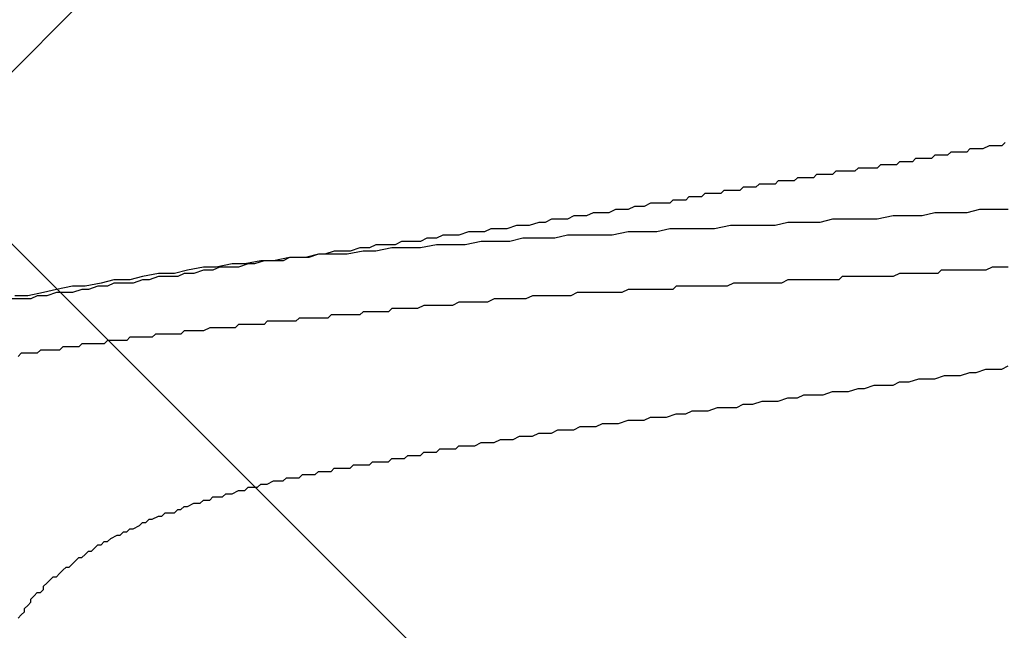
# Model space of a CAD drawing. Units: millimetres. Extents: x 0 to 2760, y 0 to 1910.
# Drawn here: x 1974 to 1978, y 848 to 851 of the extents above; entities that cross this region are included whole.
import ezdxf

# ---------------------------------------------------------------- set-up
doc = ezdxf.new("R2010")
doc.units = ezdxf.units.MM
doc.layers.add('HATCH', color=9, linetype='Continuous', lineweight=9)
doc.layers.add('KANAMONO_SCREW', color=4, linetype='Continuous')

msp = doc.modelspace()

# ---------------------------------------------------------------- linework, layer by layer
at = {"layer": 'HATCH', "linetype": 'Continuous'}
for p, q in [((1977.6833, 846), (1942.6833, 881)), ((1969.2284, 846), (2004.2284, 881))]:
    msp.add_line(p, q, dxfattribs=at)
at = {"layer": 'KANAMONO_SCREW'}
for p, q in [((1977.5515, 850.2623), (1977.539, 850.2498)), ((1977.5765, 850.2623), (1977.5515, 850.2623)), ((1977.5891, 850.2623), (1977.5765, 850.2623)), ((1977.6016, 850.2623), (1977.5891, 850.2623)), ((1977.6266, 850.2749), (1977.6016, 850.2623)), ((1977.6392, 850.2749), (1977.6266, 850.2749)), ((1977.6517, 850.2749), (1977.6392, 850.2749)), ((1977.6768, 850.2749), (1977.6517, 850.2749)), ((1977.6893, 850.2874), (1977.6768, 850.2749)), ((1977.3385, 850.2248), (1977.326, 850.2122)), ((1977.3511, 850.2248), (1977.3385, 850.2248)), ((1977.3636, 850.2248), (1977.3511, 850.2248)), ((1977.3761, 850.2248), (1977.3636, 850.2248)), ((1977.3887, 850.2248), (1977.3761, 850.2248)), ((1977.4012, 850.2248), (1977.3887, 850.2248)), ((1977.4137, 850.2373), (1977.4012, 850.2248)), ((1977.4262, 850.2373), (1977.4137, 850.2373)), ((1977.4388, 850.2373), (1977.4262, 850.2373)), ((1977.4513, 850.2373), (1977.4388, 850.2373)), ((1977.4638, 850.2373), (1977.4513, 850.2373)), ((1977.4763, 850.2498), (1977.4638, 850.2373)), ((1977.5014, 850.2498), (1977.4763, 850.2498)), ((1977.5139, 850.2498), (1977.5014, 850.2498)), ((1977.5264, 850.2498), (1977.5139, 850.2498)), ((1977.539, 850.2498), (1977.5264, 850.2498)), ((1977.1131, 850.1872), (1977.1006, 850.1747)), ((1977.1256, 850.1872), (1977.1131, 850.1872)), ((1977.1381, 850.1872), (1977.1256, 850.1872)), ((1977.1507, 850.1872), (1977.1381, 850.1872)), ((1977.1632, 850.1872), (1977.1507, 850.1872)), ((1977.1757, 850.1872), (1977.1632, 850.1872)), ((1977.1882, 850.1872), (1977.1757, 850.1872)), ((1977.2008, 850.1997), (1977.1882, 850.1872)), ((1977.2133, 850.1997), (1977.2008, 850.1997)), ((1977.2258, 850.1997), (1977.2133, 850.1997)), ((1977.2383, 850.1997), (1977.2258, 850.1997)), ((1977.2509, 850.1997), (1977.2383, 850.1997)), ((1977.2634, 850.1997), (1977.2509, 850.1997)), ((1977.2759, 850.2122), (1977.2634, 850.1997)), ((1977.2884, 850.2122), (1977.2759, 850.2122)), ((1977.301, 850.2122), (1977.2884, 850.2122)), ((1977.3135, 850.2122), (1977.301, 850.2122)), ((1977.326, 850.2122), (1977.3135, 850.2122)), ((1976.8751, 850.1496), (1976.8626, 850.1371)), ((1976.8876, 850.1496), (1976.8751, 850.1496)), ((1976.9001, 850.1496), (1976.8876, 850.1496)), ((1976.9127, 850.1496), (1976.9001, 850.1496)), ((1976.9252, 850.1496), (1976.9127, 850.1496)), ((1976.9377, 850.1496), (1976.9252, 850.1496)), ((1976.9502, 850.1621), (1976.9377, 850.1496)), ((1976.9628, 850.1621), (1976.9502, 850.1621)), ((1976.9753, 850.1621), (1976.9628, 850.1621)), ((1976.9878, 850.1621), (1976.9753, 850.1621)), ((1977.0003, 850.1621), (1976.9878, 850.1621)), ((1977.0129, 850.1621), (1977.0003, 850.1621)), ((1977.0254, 850.1747), (1977.0129, 850.1621)), ((1977.0379, 850.1747), (1977.0254, 850.1747)), ((1977.0504, 850.1747), (1977.0379, 850.1747)), ((1977.063, 850.1747), (1977.0504, 850.1747)), ((1977.0755, 850.1747), (1977.063, 850.1747)), ((1977.088, 850.1747), (1977.0755, 850.1747)), ((1977.1006, 850.1747), (1977.088, 850.1747)), ((1976.6621, 850.112), (1976.6496, 850.0995)), ((1976.6747, 850.112), (1976.6621, 850.112)), ((1976.6872, 850.112), (1976.6747, 850.112)), ((1976.7122, 850.112), (1976.6872, 850.112)), ((1976.7248, 850.1246), (1976.7122, 850.112)), ((1976.7373, 850.1246), (1976.7248, 850.1246)), ((1976.7498, 850.1246), (1976.7373, 850.1246)), ((1976.7623, 850.1246), (1976.7498, 850.1246)), ((1976.7749, 850.1246), (1976.7623, 850.1246)), ((1976.7874, 850.1246), (1976.7749, 850.1246)), ((1976.7999, 850.1371), (1976.7874, 850.1246)), ((1976.8125, 850.1371), (1976.7999, 850.1371)), ((1976.825, 850.1371), (1976.8125, 850.1371)), ((1976.8375, 850.1371), (1976.825, 850.1371)), ((1976.85, 850.1371), (1976.8375, 850.1371)), ((1976.8626, 850.1371), (1976.85, 850.1371)), ((1976.4492, 850.0744), (1976.4367, 850.0619)), ((1976.4742, 850.0744), (1976.4492, 850.0744)), ((1976.4993, 850.0744), (1976.4742, 850.0744)), ((1976.5118, 850.087), (1976.4993, 850.0744)), ((1976.5369, 850.087), (1976.5118, 850.087)), ((1976.5494, 850.087), (1976.5369, 850.087)), ((1976.5745, 850.087), (1976.5494, 850.087)), ((1976.587, 850.0995), (1976.5745, 850.087)), ((1976.612, 850.0995), (1976.587, 850.0995)), ((1976.6246, 850.0995), (1976.612, 850.0995)), ((1976.6496, 850.0995), (1976.6246, 850.0995)), ((1976.2363, 850.0369), (1976.2112, 850.0243)), ((1976.2613, 850.0369), (1976.2363, 850.0369)), ((1976.2738, 850.0369), (1976.2613, 850.0369)), ((1976.2989, 850.0494), (1976.2738, 850.0369)), ((1976.3239, 850.0494), (1976.2989, 850.0494)), ((1976.349, 850.0494), (1976.3239, 850.0494)), ((1976.374, 850.0494), (1976.349, 850.0494)), ((1976.3866, 850.0619), (1976.374, 850.0494)), ((1976.4116, 850.0619), (1976.3866, 850.0619)), ((1976.4367, 850.0619), (1976.4116, 850.0619)), ((1975.9106, 849.9868), (1975.8855, 849.9742)), ((1975.9356, 849.9868), (1975.9106, 849.9868)), ((1975.9732, 849.9868), (1975.9356, 849.9868)), ((1975.9983, 849.9993), (1975.9732, 849.9868)), ((1976.0233, 849.9993), (1975.9983, 849.9993)), ((1976.0484, 849.9993), (1976.0233, 849.9993)), ((1976.0734, 850.0118), (1976.0484, 849.9993)), ((1976.0985, 850.0118), (1976.0734, 850.0118)), ((1976.136, 850.0118), (1976.0985, 850.0118)), ((1976.1611, 850.0243), (1976.136, 850.0118)), ((1976.1861, 850.0243), (1976.1611, 850.0243)), ((1976.2112, 850.0243), (1976.1861, 850.0243)), ((1977.0129, 849.9868), (1976.9628, 849.9742)), ((1977.0755, 849.9868), (1977.0129, 849.9868)), ((1977.1256, 849.9868), (1977.0755, 849.9868)), ((1977.1882, 849.9868), (1977.1256, 849.9868)), ((1977.2509, 849.9993), (1977.1882, 849.9868)), ((1977.301, 849.9993), (1977.2509, 849.9993)), ((1977.3636, 849.9993), (1977.301, 849.9993)), ((1977.4137, 850.0118), (1977.3636, 849.9993)), ((1977.4763, 850.0118), (1977.4137, 850.0118)), ((1977.539, 850.0118), (1977.4763, 850.0118)), ((1977.5891, 850.0243), (1977.539, 850.0118)), ((1977.6517, 850.0243), (1977.5891, 850.0243)), ((1977.7018, 850.0243), (1977.6517, 850.0243)), ((1975.6726, 849.9492), (1975.6475, 849.9367)), ((1975.7102, 849.9492), (1975.6726, 849.9492)), ((1975.7352, 849.9492), (1975.7102, 849.9492)), ((1975.7728, 849.9617), (1975.7352, 849.9492)), ((1975.7978, 849.9617), (1975.7728, 849.9617)), ((1975.8229, 849.9617), (1975.7978, 849.9617)), ((1975.8605, 849.9742), (1975.8229, 849.9617)), ((1975.8855, 849.9742), (1975.8605, 849.9742)), ((1976.374, 849.9492), (1976.3239, 849.9367)), ((1976.4367, 849.9492), (1976.374, 849.9492)), ((1976.4993, 849.9492), (1976.4367, 849.9492)), ((1976.5494, 849.9492), (1976.4993, 849.9492)), ((1976.612, 849.9617), (1976.5494, 849.9492)), ((1976.6621, 849.9617), (1976.612, 849.9617)), ((1976.7248, 849.9617), (1976.6621, 849.9617)), ((1976.7874, 849.9617), (1976.7248, 849.9617)), ((1976.8375, 849.9742), (1976.7874, 849.9617)), ((1976.9001, 849.9742), (1976.8375, 849.9742)), ((1976.9628, 849.9742), (1976.9001, 849.9742)), ((1975.4221, 849.9116), (1975.397, 849.8991)), ((1975.4596, 849.9116), (1975.4221, 849.9116)), ((1975.4847, 849.9241), (1975.4596, 849.9116)), ((1975.5223, 849.9241), (1975.4847, 849.9241)), ((1975.5473, 849.9241), (1975.5223, 849.9241)), ((1975.5849, 849.9367), (1975.5473, 849.9241)), ((1975.6099, 849.9367), (1975.5849, 849.9367)), ((1975.6475, 849.9367), (1975.6099, 849.9367)), ((1975.7978, 849.9116), (1975.7477, 849.8991)), ((1975.8605, 849.9116), (1975.7978, 849.9116)), ((1975.9231, 849.9116), (1975.8605, 849.9116)), ((1975.9732, 849.9241), (1975.9231, 849.9116)), ((1976.0358, 849.9241), (1975.9732, 849.9241)), ((1976.0859, 849.9241), (1976.0358, 849.9241)), ((1976.1486, 849.9241), (1976.0859, 849.9241)), ((1976.2112, 849.9367), (1976.1486, 849.9241)), ((1976.2613, 849.9367), (1976.2112, 849.9367)), ((1976.3239, 849.9367), (1976.2613, 849.9367)), ((1975.159, 849.874), (1975.1214, 849.8615)), ((1975.1966, 849.874), (1975.159, 849.874)), ((1975.2216, 849.8866), (1975.1966, 849.874)), ((1975.2592, 849.8866), (1975.2216, 849.8866)), ((1975.2843, 849.874), (1975.2216, 849.8615)), ((1975.2968, 849.8866), (1975.2592, 849.8866)), ((1975.3469, 849.874), (1975.2843, 849.874)), ((1975.3218, 849.8991), (1975.2968, 849.8866)), ((1975.3594, 849.8991), (1975.3218, 849.8991)), ((1975.397, 849.874), (1975.3469, 849.874)), ((1975.397, 849.8991), (1975.3594, 849.8991)), ((1975.4596, 849.8866), (1975.397, 849.874)), ((1975.5097, 849.8866), (1975.4596, 849.8866)), ((1975.5724, 849.8866), (1975.5097, 849.8866)), ((1975.635, 849.8991), (1975.5724, 849.8866)), ((1975.6851, 849.8991), (1975.635, 849.8991)), ((1975.7477, 849.8991), (1975.6851, 849.8991)), ((1974.8834, 849.8365), (1974.8208, 849.8239)), ((1974.8834, 849.8365), (1974.8584, 849.8239)), ((1974.9461, 849.8365), (1974.8834, 849.8365)), ((1974.921, 849.8365), (1974.8834, 849.8365)), ((1974.9586, 849.8365), (1974.921, 849.8365)), ((1974.9962, 849.849), (1974.9461, 849.8365)), ((1974.9962, 849.849), (1974.9586, 849.8365)), ((1975.0588, 849.849), (1974.9962, 849.849)), ((1975.0212, 849.849), (1974.9962, 849.849)), ((1975.0588, 849.8615), (1975.0212, 849.849)), ((1975.0964, 849.8615), (1975.0588, 849.8615)), ((1975.1089, 849.849), (1975.0588, 849.849)), ((1975.1214, 849.8615), (1975.0964, 849.8615)), ((1975.1715, 849.8615), (1975.1089, 849.849)), ((1975.2216, 849.8615), (1975.1715, 849.8615)), ((1974.5452, 849.7989), (1974.4826, 849.7863)), ((1974.5953, 849.7989), (1974.5452, 849.7989)), ((1974.6079, 849.7989), (1974.5828, 849.7863)), ((1974.658, 849.8114), (1974.5953, 849.7989)), ((1974.6454, 849.7989), (1974.6079, 849.7989)), ((1974.683, 849.7989), (1974.6454, 849.7989)), ((1974.7081, 849.8114), (1974.658, 849.8114)), ((1974.7206, 849.8114), (1974.683, 849.7989)), ((1974.7707, 849.8239), (1974.7081, 849.8114)), ((1974.7456, 849.8114), (1974.7206, 849.8114)), ((1974.7832, 849.8239), (1974.7456, 849.8114)), ((1974.8208, 849.8239), (1974.7707, 849.8239)), ((1974.8208, 849.8239), (1974.7832, 849.8239)), ((1974.8584, 849.8239), (1974.8208, 849.8239)), ((1977.6392, 849.7989), (1977.6141, 849.7863)), ((1977.6642, 849.7989), (1977.6392, 849.7989)), ((1977.6768, 849.7989), (1977.6642, 849.7989)), ((1977.7018, 849.7989), (1977.6768, 849.7989)), ((1974.3072, 849.7613), (1974.2571, 849.7488)), ((1974.3699, 849.7738), (1974.3072, 849.7613)), ((1974.3699, 849.7613), (1974.3323, 849.7488)), ((1974.4325, 849.7738), (1974.3699, 849.7738)), ((1974.4074, 849.7613), (1974.3699, 849.7613)), ((1974.445, 849.7613), (1974.4074, 849.7613)), ((1974.4826, 849.7863), (1974.4325, 849.7738)), ((1974.4701, 849.7738), (1974.445, 849.7613)), ((1974.5077, 849.7738), (1974.4701, 849.7738)), ((1974.5452, 849.7863), (1974.5077, 849.7738)), ((1974.5828, 849.7863), (1974.5452, 849.7863)), ((1977.0504, 849.7613), (1977.0379, 849.7488)), ((1977.0755, 849.7613), (1977.0504, 849.7613)), ((1977.1006, 849.7613), (1977.0755, 849.7613)), ((1977.1256, 849.7613), (1977.1006, 849.7613)), ((1977.1381, 849.7613), (1977.1256, 849.7613)), ((1977.1632, 849.7613), (1977.1381, 849.7613)), ((1977.1882, 849.7613), (1977.1632, 849.7613)), ((1977.2008, 849.7613), (1977.1882, 849.7613)), ((1977.2258, 849.7613), (1977.2008, 849.7613)), ((1977.2509, 849.7613), (1977.2258, 849.7613)), ((1977.2759, 849.7738), (1977.2509, 849.7613)), ((1977.2884, 849.7738), (1977.2759, 849.7738)), ((1977.3135, 849.7738), (1977.2884, 849.7738)), ((1977.3385, 849.7738), (1977.3135, 849.7738)), ((1977.3636, 849.7738), (1977.3385, 849.7738)), ((1977.3761, 849.7738), (1977.3636, 849.7738)), ((1977.4012, 849.7738), (1977.3761, 849.7738)), ((1977.4262, 849.7738), (1977.4012, 849.7738)), ((1977.4388, 849.7863), (1977.4262, 849.7738)), ((1977.4638, 849.7863), (1977.4388, 849.7863)), ((1977.4889, 849.7863), (1977.4638, 849.7863)), ((1977.5139, 849.7863), (1977.4889, 849.7863)), ((1977.5264, 849.7863), (1977.5139, 849.7863)), ((1977.5515, 849.7863), (1977.5264, 849.7863)), ((1977.5765, 849.7863), (1977.5515, 849.7863)), ((1977.6016, 849.7863), (1977.5765, 849.7863)), ((1977.6141, 849.7863), (1977.6016, 849.7863)), ((1974.0317, 849.7237), (1973.969, 849.7112)), ((1974.0818, 849.7237), (1974.0317, 849.7237)), ((1974.1444, 849.7362), (1974.0818, 849.7237)), ((1974.1319, 849.7237), (1974.0943, 849.7112)), ((1974.1694, 849.7237), (1974.1319, 849.7237)), ((1974.1945, 849.7488), (1974.1444, 849.7362)), ((1974.1945, 849.7362), (1974.1694, 849.7237)), ((1974.2571, 849.7488), (1974.1945, 849.7488)), ((1974.2321, 849.7362), (1974.1945, 849.7362)), ((1974.2697, 849.7362), (1974.2321, 849.7362)), ((1974.3072, 849.7488), (1974.2697, 849.7362)), ((1974.3323, 849.7488), (1974.3072, 849.7488)), ((1976.3991, 849.7237), (1976.3866, 849.7112)), ((1976.4241, 849.7237), (1976.3991, 849.7237)), ((1976.4492, 849.7237), (1976.4241, 849.7237)), ((1976.4617, 849.7237), (1976.4492, 849.7237)), ((1976.4868, 849.7237), (1976.4617, 849.7237)), ((1976.5118, 849.7237), (1976.4868, 849.7237)), ((1976.5369, 849.7237), (1976.5118, 849.7237)), ((1976.5494, 849.7237), (1976.5369, 849.7237)), ((1976.5745, 849.7237), (1976.5494, 849.7237)), ((1976.5995, 849.7237), (1976.5745, 849.7237)), ((1976.6246, 849.7362), (1976.5995, 849.7237)), ((1976.6371, 849.7362), (1976.6246, 849.7362)), ((1976.6621, 849.7362), (1976.6371, 849.7362)), ((1976.6872, 849.7362), (1976.6621, 849.7362)), ((1976.7122, 849.7362), (1976.6872, 849.7362)), ((1976.7248, 849.7362), (1976.7122, 849.7362)), ((1976.7498, 849.7362), (1976.7248, 849.7362)), ((1976.7749, 849.7362), (1976.7498, 849.7362)), ((1976.7999, 849.7362), (1976.7749, 849.7362)), ((1976.8125, 849.7362), (1976.7999, 849.7362)), ((1976.8375, 849.7488), (1976.8125, 849.7362)), ((1976.8626, 849.7488), (1976.8375, 849.7488)), ((1976.8751, 849.7488), (1976.8626, 849.7488)), ((1976.9001, 849.7488), (1976.8751, 849.7488)), ((1976.9252, 849.7488), (1976.9001, 849.7488)), ((1976.9502, 849.7488), (1976.9252, 849.7488)), ((1976.9628, 849.7488), (1976.9502, 849.7488)), ((1976.9878, 849.7488), (1976.9628, 849.7488)), ((1977.0129, 849.7488), (1976.9878, 849.7488)), ((1977.0379, 849.7488), (1977.0129, 849.7488)), ((1973.8563, 849.6861), (1973.8062, 849.6861)), ((1973.9189, 849.6987), (1973.8563, 849.6861)), ((1973.8939, 849.6861), (1973.8688, 849.6736)), ((1973.9315, 849.6861), (1973.8939, 849.6861)), ((1973.969, 849.7112), (1973.9189, 849.6987)), ((1973.969, 849.6987), (1973.9315, 849.6861)), ((1973.9941, 849.6987), (1973.969, 849.6987)), ((1974.0317, 849.6987), (1973.9941, 849.6987)), ((1974.0692, 849.7112), (1974.0317, 849.6987)), ((1974.0943, 849.7112), (1974.0692, 849.7112)), ((1975.8354, 849.6861), (1975.8104, 849.6736)), ((1975.8605, 849.6861), (1975.8354, 849.6861)), ((1975.873, 849.6861), (1975.8605, 849.6861)), ((1975.898, 849.6861), (1975.873, 849.6861)), ((1975.9231, 849.6861), (1975.898, 849.6861)), ((1975.9482, 849.6861), (1975.9231, 849.6861)), ((1975.9607, 849.6861), (1975.9482, 849.6861)), ((1975.9857, 849.6861), (1975.9607, 849.6861)), ((1976.0108, 849.6987), (1975.9857, 849.6861)), ((1976.0358, 849.6987), (1976.0108, 849.6987)), ((1976.0484, 849.6987), (1976.0358, 849.6987)), ((1976.0734, 849.6987), (1976.0484, 849.6987)), ((1976.0985, 849.6987), (1976.0734, 849.6987)), ((1976.1235, 849.6987), (1976.0985, 849.6987)), ((1976.136, 849.6987), (1976.1235, 849.6987)), ((1976.1611, 849.6987), (1976.136, 849.6987)), ((1976.1861, 849.6987), (1976.1611, 849.6987)), ((1976.2112, 849.7112), (1976.1861, 849.6987)), ((1976.2237, 849.7112), (1976.2112, 849.7112)), ((1976.2488, 849.7112), (1976.2237, 849.7112)), ((1976.2738, 849.7112), (1976.2488, 849.7112)), ((1976.2989, 849.7112), (1976.2738, 849.7112)), ((1976.3114, 849.7112), (1976.2989, 849.7112)), ((1976.3365, 849.7112), (1976.3114, 849.7112)), ((1976.3615, 849.7112), (1976.3365, 849.7112)), ((1976.3866, 849.7112), (1976.3615, 849.7112)), ((1973.8312, 849.6736), (1973.7937, 849.6736)), ((1973.8688, 849.6736), (1973.8312, 849.6736)), ((1975.4095, 849.6486), (1975.3845, 849.636)), ((1975.4221, 849.6486), (1975.4095, 849.6486)), ((1975.4346, 849.6486), (1975.4221, 849.6486)), ((1975.4471, 849.6486), (1975.4346, 849.6486)), ((1975.4596, 849.6486), (1975.4471, 849.6486)), ((1975.4847, 849.6486), (1975.4596, 849.6486)), ((1975.5097, 849.6486), (1975.4847, 849.6486)), ((1975.5223, 849.6486), (1975.5097, 849.6486)), ((1975.5473, 849.6611), (1975.5223, 849.6486)), ((1975.5724, 849.6611), (1975.5473, 849.6611)), ((1975.5974, 849.6611), (1975.5724, 849.6611)), ((1975.6099, 849.6611), (1975.5974, 849.6611)), ((1975.635, 849.6611), (1975.6099, 849.6611)), ((1975.6601, 849.6611), (1975.635, 849.6611)), ((1975.6851, 849.6736), (1975.6601, 849.6611)), ((1975.6976, 849.6736), (1975.6851, 849.6736)), ((1975.7227, 849.6736), (1975.6976, 849.6736)), ((1975.7477, 849.6736), (1975.7227, 849.6736)), ((1975.7728, 849.6736), (1975.7477, 849.6736)), ((1975.7853, 849.6736), (1975.7728, 849.6736)), ((1975.8104, 849.6736), (1975.7853, 849.6736)), ((1975.0463, 849.611), (1975.0337, 849.5985)), ((1975.0588, 849.611), (1975.0463, 849.611)), ((1975.0713, 849.611), (1975.0588, 849.611)), ((1975.0839, 849.611), (1975.0713, 849.611)), ((1975.0964, 849.611), (1975.0839, 849.611)), ((1975.1089, 849.611), (1975.0964, 849.611)), ((1975.134, 849.611), (1975.1089, 849.611)), ((1975.1465, 849.611), (1975.134, 849.611)), ((1975.159, 849.611), (1975.1465, 849.611)), ((1975.1715, 849.6235), (1975.159, 849.611)), ((1975.1841, 849.6235), (1975.1715, 849.6235)), ((1975.1966, 849.6235), (1975.1841, 849.6235)), ((1975.2091, 849.6235), (1975.1966, 849.6235)), ((1975.2216, 849.6235), (1975.2091, 849.6235)), ((1975.2342, 849.6235), (1975.2216, 849.6235)), ((1975.2467, 849.6235), (1975.2342, 849.6235)), ((1975.2717, 849.6235), (1975.2467, 849.6235)), ((1975.2843, 849.636), (1975.2717, 849.6235)), ((1975.2968, 849.636), (1975.2843, 849.636)), ((1975.3093, 849.636), (1975.2968, 849.636)), ((1975.3218, 849.636), (1975.3093, 849.636)), ((1975.3344, 849.636), (1975.3218, 849.636)), ((1975.3469, 849.636), (1975.3344, 849.636)), ((1975.3594, 849.636), (1975.3469, 849.636)), ((1975.372, 849.636), (1975.3594, 849.636)), ((1975.3845, 849.636), (1975.372, 849.636)), ((1974.683, 849.5734), (1974.6705, 849.5609)), ((1974.6955, 849.5734), (1974.683, 849.5734)), ((1974.7206, 849.5734), (1974.6955, 849.5734)), ((1974.7331, 849.5734), (1974.7206, 849.5734)), ((1974.7456, 849.5734), (1974.7331, 849.5734)), ((1974.7582, 849.5734), (1974.7456, 849.5734)), ((1974.7707, 849.5734), (1974.7582, 849.5734)), ((1974.7832, 849.5734), (1974.7707, 849.5734)), ((1974.7958, 849.5859), (1974.7832, 849.5734)), ((1974.8083, 849.5859), (1974.7958, 849.5859)), ((1974.8208, 849.5859), (1974.8083, 849.5859)), ((1974.8333, 849.5859), (1974.8208, 849.5859)), ((1974.8584, 849.5859), (1974.8333, 849.5859)), ((1974.8709, 849.5859), (1974.8584, 849.5859)), ((1974.8834, 849.5859), (1974.8709, 849.5859)), ((1974.896, 849.5859), (1974.8834, 849.5859)), ((1974.9085, 849.5859), (1974.896, 849.5859)), ((1974.921, 849.5985), (1974.9085, 849.5859)), ((1974.9335, 849.5985), (1974.921, 849.5985)), ((1974.9461, 849.5985), (1974.9335, 849.5985)), ((1974.9586, 849.5985), (1974.9461, 849.5985)), ((1974.9711, 849.5985), (1974.9586, 849.5985)), ((1974.9962, 849.5985), (1974.9711, 849.5985)), ((1975.0087, 849.5985), (1974.9962, 849.5985)), ((1975.0212, 849.5985), (1975.0087, 849.5985)), ((1975.0337, 849.5985), (1975.0212, 849.5985)), ((1974.2571, 849.5233), (1974.2446, 849.5108)), ((1974.2822, 849.5233), (1974.2571, 849.5233)), ((1974.2947, 849.5233), (1974.2822, 849.5233)), ((1974.3072, 849.5233), (1974.2947, 849.5233)), ((1974.3198, 849.5233), (1974.3072, 849.5233)), ((1974.3323, 849.5233), (1974.3198, 849.5233)), ((1974.3448, 849.5233), (1974.3323, 849.5233)), ((1974.3573, 849.5358), (1974.3448, 849.5233)), ((1974.3699, 849.5358), (1974.3573, 849.5358)), ((1974.3824, 849.5358), (1974.3699, 849.5358)), ((1974.3949, 849.5358), (1974.3824, 849.5358)), ((1974.4074, 849.5358), (1974.3949, 849.5358)), ((1974.4325, 849.5358), (1974.4074, 849.5358)), ((1974.445, 849.5358), (1974.4325, 849.5358)), ((1974.4575, 849.5358), (1974.445, 849.5358)), ((1974.4701, 849.5484), (1974.4575, 849.5358)), ((1974.4826, 849.5484), (1974.4701, 849.5484)), ((1974.4951, 849.5484), (1974.4826, 849.5484)), ((1974.5077, 849.5484), (1974.4951, 849.5484)), ((1974.5202, 849.5484), (1974.5077, 849.5484)), ((1974.5327, 849.5484), (1974.5202, 849.5484)), ((1974.5452, 849.5484), (1974.5327, 849.5484)), ((1974.5703, 849.5609), (1974.5452, 849.5484)), ((1974.5828, 849.5609), (1974.5703, 849.5609)), ((1974.5953, 849.5609), (1974.5828, 849.5609)), ((1974.6079, 849.5609), (1974.5953, 849.5609)), ((1974.6204, 849.5609), (1974.6079, 849.5609)), ((1974.6329, 849.5609), (1974.6204, 849.5609)), ((1974.6454, 849.5609), (1974.6329, 849.5609)), ((1974.658, 849.5609), (1974.6454, 849.5609)), ((1974.6705, 849.5609), (1974.658, 849.5609)), ((1973.9941, 849.4857), (1973.9816, 849.4732)), ((1974.0066, 849.4857), (1973.9941, 849.4857)), ((1974.0191, 849.4857), (1974.0066, 849.4857)), ((1974.0317, 849.4857), (1974.0191, 849.4857)), ((1974.0442, 849.4857), (1974.0317, 849.4857)), ((1974.0567, 849.4857), (1974.0442, 849.4857)), ((1974.0692, 849.4982), (1974.0567, 849.4857)), ((1974.0818, 849.4982), (1974.0692, 849.4982)), ((1974.0943, 849.4982), (1974.0818, 849.4982)), ((1974.1068, 849.4982), (1974.0943, 849.4982)), ((1974.1319, 849.4982), (1974.1068, 849.4982)), ((1974.1444, 849.4982), (1974.1319, 849.4982)), ((1974.1569, 849.4982), (1974.1444, 849.4982)), ((1974.1694, 849.5108), (1974.1569, 849.4982)), ((1974.182, 849.5108), (1974.1694, 849.5108)), ((1974.1945, 849.5108), (1974.182, 849.5108)), ((1974.207, 849.5108), (1974.1945, 849.5108)), ((1974.2196, 849.5108), (1974.207, 849.5108)), ((1974.2321, 849.5108), (1974.2196, 849.5108)), ((1974.2446, 849.5108), (1974.2321, 849.5108)), ((1973.8312, 849.4607), (1973.8187, 849.4481)), ((1973.8438, 849.4607), (1973.8312, 849.4607)), ((1973.8563, 849.4607), (1973.8438, 849.4607)), ((1973.8688, 849.4607), (1973.8563, 849.4607)), ((1973.8813, 849.4607), (1973.8688, 849.4607)), ((1973.8939, 849.4607), (1973.8813, 849.4607)), ((1973.9064, 849.4732), (1973.8939, 849.4607)), ((1973.9189, 849.4732), (1973.9064, 849.4732)), ((1973.9315, 849.4732), (1973.9189, 849.4732)), ((1973.944, 849.4732), (1973.9315, 849.4732)), ((1973.969, 849.4732), (1973.944, 849.4732)), ((1973.9816, 849.4732), (1973.969, 849.4732)), ((1977.6768, 849.398), (1977.7018, 849.4106)), ((1977.4137, 849.3605), (1977.4513, 849.373)), ((1977.4513, 849.373), (1977.4763, 849.373)), ((1977.4763, 849.373), (1977.5139, 849.373)), ((1977.5139, 849.373), (1977.5515, 849.3855)), ((1977.5515, 849.3855), (1977.5765, 849.3855)), ((1977.5765, 849.3855), (1977.6141, 849.398)), ((1977.6141, 849.398), (1977.6392, 849.398)), ((1977.6392, 849.398), (1977.6768, 849.398)), ((1977.1381, 849.3229), (1977.1757, 849.3354)), ((1977.1757, 849.3354), (1977.2133, 849.3354)), ((1977.2133, 849.3354), (1977.2509, 849.3354)), ((1977.2509, 849.3354), (1977.2759, 849.3479)), ((1977.2759, 849.3479), (1977.3135, 849.3479)), ((1977.3135, 849.3479), (1977.3511, 849.3605)), ((1977.3511, 849.3605), (1977.3761, 849.3605)), ((1977.3761, 849.3605), (1977.4137, 849.3605)), ((1976.8751, 849.2853), (1976.9001, 849.2978)), ((1976.9001, 849.2978), (1976.9377, 849.2978)), ((1976.9377, 849.2978), (1976.9753, 849.2978)), ((1976.9753, 849.2978), (1977.0129, 849.3104)), ((1977.0129, 849.3104), (1977.0379, 849.3104)), ((1977.0379, 849.3104), (1977.0755, 849.3104)), ((1977.0755, 849.3104), (1977.1131, 849.3229)), ((1977.1131, 849.3229), (1977.1381, 849.3229)), ((1976.6371, 849.2477), (1976.6621, 849.2603)), ((1976.6621, 849.2603), (1976.6997, 849.2603)), ((1976.6997, 849.2603), (1976.7373, 849.2728)), ((1976.7373, 849.2728), (1976.7623, 849.2728)), ((1976.7623, 849.2728), (1976.7999, 849.2728)), ((1976.7999, 849.2728), (1976.8375, 849.2853)), ((1976.8375, 849.2853), (1976.8751, 849.2853)), ((1976.3615, 849.2101), (1976.3991, 849.2227)), ((1976.3991, 849.2227), (1976.4367, 849.2227)), ((1976.4367, 849.2227), (1976.4617, 849.2352)), ((1976.4617, 849.2352), (1976.4993, 849.2352)), ((1976.4993, 849.2352), (1976.5244, 849.2352)), ((1976.5244, 849.2352), (1976.5619, 849.2477)), ((1976.5619, 849.2477), (1976.5995, 849.2477)), ((1976.5995, 849.2477), (1976.6371, 849.2477)), ((1976.0859, 849.1726), (1976.111, 849.1851)), ((1976.111, 849.1851), (1976.1486, 849.1851)), ((1976.1486, 849.1851), (1976.1736, 849.1851)), ((1976.1736, 849.1851), (1976.2112, 849.1976)), ((1976.2112, 849.1976), (1976.2363, 849.1976)), ((1976.2363, 849.1976), (1976.2738, 849.1976)), ((1976.2738, 849.1976), (1976.2989, 849.2101)), ((1976.2989, 849.2101), (1976.3365, 849.2101)), ((1976.3365, 849.2101), (1976.3615, 849.2101)), ((1975.8354, 849.135), (1975.8605, 849.1475)), ((1975.8605, 849.1475), (1975.8855, 849.1475)), ((1975.8855, 849.1475), (1975.9106, 849.1475)), ((1975.9106, 849.1475), (1975.9356, 849.16)), ((1975.9356, 849.16), (1975.9732, 849.16)), ((1975.9732, 849.16), (1975.9983, 849.16)), ((1975.9983, 849.16), (1976.0233, 849.1726)), ((1976.0233, 849.1726), (1976.0609, 849.1726)), ((1976.0609, 849.1726), (1976.0859, 849.1726)), ((1975.6099, 849.0974), (1975.635, 849.1099)), ((1975.635, 849.1099), (1975.6601, 849.1099)), ((1975.6601, 849.1099), (1975.6851, 849.1099)), ((1975.6851, 849.1099), (1975.7102, 849.1225)), ((1975.7102, 849.1225), (1975.7352, 849.1225)), ((1975.7352, 849.1225), (1975.7603, 849.1225)), ((1975.7603, 849.1225), (1975.7853, 849.135)), ((1975.7853, 849.135), (1975.8104, 849.135)), ((1975.8104, 849.135), (1975.8354, 849.135)), ((1975.3344, 849.0473), (1975.3469, 849.0598)), ((1975.3469, 849.0598), (1975.3594, 849.0598)), ((1975.3594, 849.0598), (1975.372, 849.0598)), ((1975.372, 849.0598), (1975.3845, 849.0598)), ((1975.3845, 849.0598), (1975.397, 849.0598)), ((1975.397, 849.0598), (1975.4095, 849.0724)), ((1975.4095, 849.0724), (1975.4221, 849.0724)), ((1975.4221, 849.0724), (1975.4471, 849.0724)), ((1975.4471, 849.0724), (1975.4596, 849.0724)), ((1975.4596, 849.0724), (1975.4722, 849.0849)), ((1975.4722, 849.0849), (1975.4972, 849.0849)), ((1975.4972, 849.0849), (1975.5097, 849.0849)), ((1975.5097, 849.0849), (1975.5348, 849.0849)), ((1975.5348, 849.0849), (1975.5473, 849.0974)), ((1975.5473, 849.0974), (1975.5724, 849.0974)), ((1975.5724, 849.0974), (1975.5974, 849.0974)), ((1975.5974, 849.0974), (1975.6099, 849.0974)), ((1975.1214, 849.0097), (1975.134, 849.0223)), ((1975.134, 849.0223), (1975.1465, 849.0223)), ((1975.1465, 849.0223), (1975.159, 849.0223)), ((1975.159, 849.0223), (1975.1715, 849.0223)), ((1975.1715, 849.0223), (1975.1841, 849.0223)), ((1975.1841, 849.0223), (1975.1966, 849.0223)), ((1975.1966, 849.0223), (1975.2091, 849.0348)), ((1975.2091, 849.0348), (1975.2216, 849.0348)), ((1975.2216, 849.0348), (1975.2342, 849.0348)), ((1975.2342, 849.0348), (1975.2467, 849.0348)), ((1975.2467, 849.0348), (1975.2592, 849.0348)), ((1975.2592, 849.0348), (1975.2717, 849.0348)), ((1975.2717, 849.0348), (1975.2843, 849.0473)), ((1975.2843, 849.0473), (1975.2968, 849.0473)), ((1975.2968, 849.0473), (1975.3093, 849.0473)), ((1975.3093, 849.0473), (1975.3218, 849.0473)), ((1975.3218, 849.0473), (1975.3344, 849.0473)), ((1974.921, 848.9722), (1974.9335, 848.9847)), ((1974.9335, 848.9847), (1974.9461, 848.9847)), ((1974.9461, 848.9847), (1974.9586, 848.9847)), ((1974.9586, 848.9847), (1974.9836, 848.9847)), ((1974.9836, 848.9847), (1974.9962, 848.9972)), ((1974.9962, 848.9972), (1975.0087, 848.9972)), ((1975.0087, 848.9972), (1975.0212, 848.9972)), ((1975.0212, 848.9972), (1975.0337, 848.9972)), ((1975.0337, 848.9972), (1975.0463, 848.9972)), ((1975.0463, 848.9972), (1975.0588, 849.0097)), ((1975.0588, 849.0097), (1975.0713, 849.0097)), ((1975.0713, 849.0097), (1975.0839, 849.0097)), ((1975.0839, 849.0097), (1975.0964, 849.0097)), ((1975.0964, 849.0097), (1975.1089, 849.0097)), ((1975.1089, 849.0097), (1975.1214, 849.0097)), ((1974.7582, 848.9346), (1974.7707, 848.9471)), ((1974.7707, 848.9471), (1974.7832, 848.9471)), ((1974.7832, 848.9471), (1974.7958, 848.9471)), ((1974.7958, 848.9471), (1974.8208, 848.9596)), ((1974.8208, 848.9596), (1974.8333, 848.9596)), ((1974.8333, 848.9596), (1974.8459, 848.9596)), ((1974.8459, 848.9596), (1974.8584, 848.9596)), ((1974.8584, 848.9596), (1974.8709, 848.9722)), ((1974.8709, 848.9722), (1974.896, 848.9722)), ((1974.896, 848.9722), (1974.9085, 848.9722)), ((1974.9085, 848.9722), (1974.921, 848.9722)), ((1974.6204, 848.897), (1974.6329, 848.9095)), ((1974.6329, 848.9095), (1974.6454, 848.9095)), ((1974.6454, 848.9095), (1974.658, 848.9095)), ((1974.658, 848.9095), (1974.683, 848.922)), ((1974.683, 848.922), (1974.6955, 848.922)), ((1974.6955, 848.922), (1974.7081, 848.922)), ((1974.7081, 848.922), (1974.7206, 848.9346)), ((1974.7206, 848.9346), (1974.7331, 848.9346)), ((1974.7331, 848.9346), (1974.7582, 848.9346)), ((1974.4826, 848.8594), (1974.5077, 848.8719)), ((1974.5077, 848.8719), (1974.5202, 848.8719)), ((1974.5202, 848.8719), (1974.5327, 848.8719)), ((1974.5327, 848.8719), (1974.5452, 848.8845)), ((1974.5452, 848.8845), (1974.5703, 848.8845)), ((1974.5703, 848.8845), (1974.5828, 848.897)), ((1974.5828, 848.897), (1974.5953, 848.897)), ((1974.5953, 848.897), (1974.6204, 848.897)), ((1974.3824, 848.8218), (1974.3949, 848.8344)), ((1974.3949, 848.8344), (1974.4074, 848.8344)), ((1974.4074, 848.8344), (1974.4325, 848.8344)), ((1974.4325, 848.8344), (1974.445, 848.8469)), ((1974.445, 848.8469), (1974.4575, 848.8469)), ((1974.4575, 848.8469), (1974.4701, 848.8594)), ((1974.4701, 848.8594), (1974.4826, 848.8594)), ((1974.2947, 848.7843), (1974.3072, 848.7968)), ((1974.3072, 848.7968), (1974.3198, 848.7968)), ((1974.3198, 848.7968), (1974.3323, 848.8093)), ((1974.3323, 848.8093), (1974.3448, 848.8093)), ((1974.3448, 848.8093), (1974.3699, 848.8218)), ((1974.3699, 848.8218), (1974.3824, 848.8218)), ((1974.2196, 848.7467), (1974.2321, 848.7592)), ((1974.2321, 848.7592), (1974.2446, 848.7592)), ((1974.2446, 848.7592), (1974.2571, 848.7717)), ((1974.2571, 848.7717), (1974.2697, 848.7717)), ((1974.2697, 848.7717), (1974.2947, 848.7843)), ((1974.1444, 848.7091), (1974.1569, 848.7216)), ((1974.1569, 848.7216), (1974.1694, 848.7216)), ((1974.1694, 848.7216), (1974.182, 848.7342)), ((1974.182, 848.7342), (1974.207, 848.7467)), ((1974.207, 848.7467), (1974.2196, 848.7467)), ((1974.0818, 848.6715), (1974.0943, 848.6841)), ((1974.0943, 848.6841), (1974.1068, 848.6841)), ((1974.1068, 848.6841), (1974.1193, 848.6966)), ((1974.1193, 848.6966), (1974.1319, 848.7091)), ((1974.1319, 848.7091), (1974.1444, 848.7091)), ((1974.0317, 848.6339), (1974.0442, 848.6465)), ((1974.0442, 848.6465), (1974.0567, 848.659)), ((1974.0567, 848.659), (1974.0692, 848.659)), ((1974.0692, 848.659), (1974.0818, 848.6715)), ((1973.969, 848.5838), (1973.9816, 848.5964)), ((1973.9816, 848.5964), (1973.9941, 848.6089)), ((1973.9941, 848.6089), (1974.0066, 848.6214)), ((1974.0066, 848.6214), (1974.0191, 848.6214)), ((1974.0191, 848.6214), (1974.0317, 848.6339)), ((1973.9189, 848.5463), (1973.9315, 848.5588)), ((1973.9315, 848.5588), (1973.944, 848.5713)), ((1973.944, 848.5713), (1973.9565, 848.5838)), ((1973.9565, 848.5838), (1973.969, 848.5838)), ((1973.8813, 848.5087), (1973.8939, 848.5212)), ((1973.8939, 848.5212), (1973.9064, 848.5212)), ((1973.9064, 848.5212), (1973.9189, 848.5337)), ((1973.9189, 848.5337), (1973.9189, 848.5463)), ((1973.8563, 848.4711), (1973.8688, 848.4836)), ((1973.8688, 848.4962), (1973.8813, 848.5087)), ((1973.8688, 848.4836), (1973.8688, 848.4962)), ((1973.8312, 848.4335), (1973.8438, 848.4461)), ((1973.8438, 848.4586), (1973.8563, 848.4711)), ((1973.8438, 848.4461), (1973.8438, 848.4586)), ((1973.8187, 848.421), (1973.8312, 848.4335))]:
    msp.add_line(p, q, dxfattribs=at)

doc.saveas('drawing.dxf')
